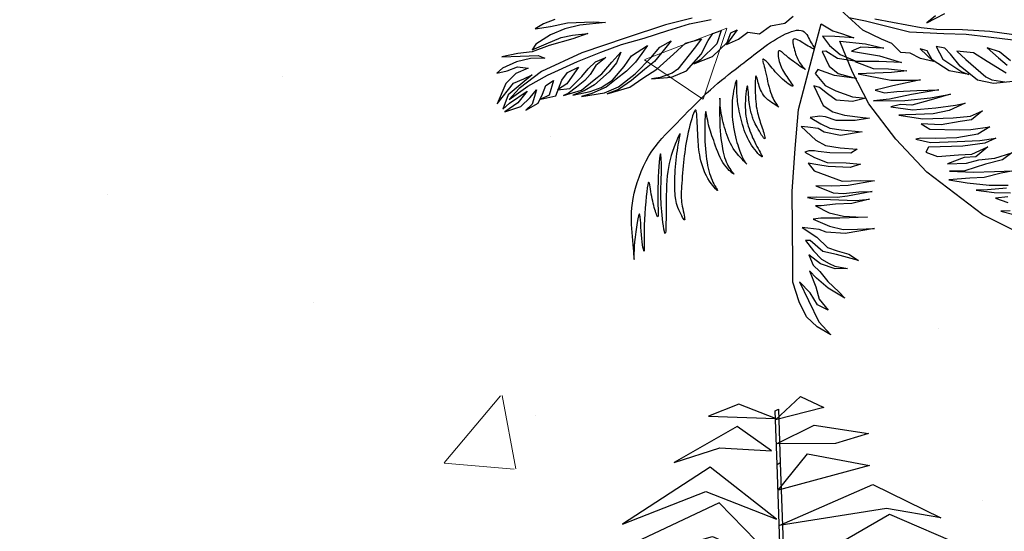
# Model space of a CAD drawing. Units: millimetres. Extents: x -480 to 1720, y 645 to 1435.
# Drawn here: x 268 to 269, y 735 to 736 of the extents above; entities that cross this region are included whole.
import ezdxf

# ---------------------------------------------------------------- set-up
doc = ezdxf.new("R2010")
doc.units = ezdxf.units.MM
doc.layers.add('cotation ext', color=7, linetype='Continuous', lineweight=20)
doc.layers.add('LSTREEDC', color=3, linetype='Continuous')
doc.layers.add('MICRO ACT', color=44, linetype='Continuous')
pattern_1 = [(50, (308.6314, -408.0938), (1.4574774, -0.1275127), [0.1524, -1.6764]), (355, (308.6314, -408.0938), (-0.2819474, 1.5284548), [0.12192, -1.3411247]), (100.45144, (308.7529, -408.1044), (1.17553, 1.400942), [0.12952, -1.424722]), (46.1842, (308.6314, -407.6874), (2.1686323, -0.3363386), [0.2286, -2.5146]), (96.63556, (308.8122, -407.7154), (1.899233, 1.979409), [0.19428, -2.137085]), (351.18415, (308.6314, -407.6874), (1.899233, 1.979409), [0.1828797, -2.011678]), (21, (308.8346, -407.789), (1.2129151, -0.8181216), [0.1524, -1.6764]), (326, (308.8346, -407.789), (0.4944162, 1.4735037), [0.12192, -1.34112]), (71.45144, (308.9357, -407.8571), (1.7073314, 0.6553822), [0.12952, -1.4247195]), (37.5, (308.63144, -408.09377), (0.02470883, 0.6764403), [0, -1.324864, 0, -1.36144, 0, -1.3462]), (7.5, (308.63144, -408.0938), (0.5345573, 0.8014446), [0, -0.776224, 0, -1.294384, 0, -0.51308]), (327.5, (308.1783, -408.09377), (1.08472476, -0.04582995), [0, -0.508, 0, -1.58496, 0, -2.10312]), (317.5, (307.9751, -408.0938), (1.18503345, 0.2034119), [0, -0.6604, 0, -1.052576, 0, -1.49352])]

# ---------------------------------------------------------------- blocks, each defined once
blk = doc.blocks.new('A3E24B')
at = {"color": 7, "linetype": 'Continuous'}
for points in [[(0.19527, 0.52044, 0.22529), (0.19527, 0.52044, 0.22529), (0.16387, 0.52318, 0.22856), (0.22064, 0.49205, 0.24915)], [(0.18422, 0.50178, 0.24631), (0.11417, 0.49817, 0.26344), (0.16003, 0.49103, 0.26184), (0.20318, 0.4661, 0.27878)], [(0.2237, 0.49874, 0.24217), (0.22717, 0.49874, 0.24217), (0.20557, 0.45193, 0.29372), (0.20211, 0.45193, 0.29372)], [(0.25169, 0.50039, 0.22355), (0.25169, 0.50039, 0.22355), (0.267, 0.48064, 0.22954), (0.22015, 0.49093, 0.25151)], [(0.1433, 0.47859, 0.28083), (0.04294, 0.46751, 0.2883), (0.129, 0.4595, 0.29074), (0.17769, 0.40489, 0.3174)], [(0.25095, 0.46968, 0.2487), (0.29405, 0.4387, 0.24579), (0.26136, 0.4446, 0.26214), (0.21048, 0.46996, 0.27459)], [(0.13559, 0.44402, 0.33275), (-0.04204, 0.44875, 0.29772), (0.11522, 0.41772, 0.32859), (0.16088, 0.36252, 0.33731)], [(0.20207, 0.45185, 0.29354), (0.20553, 0.45185, 0.29354), (0.16546, 0.36498, 0.33814), (0.16199, 0.36498, 0.33814)], [(0.23292, 0.44779, 0.28405), (0.23292, 0.44779, 0.28405), (0.28119, 0.41082, 0.27873), (0.19173, 0.42933, 0.30568)], [(0.27568, 0.39293, 0.2869), (0.31968, 0.33476, 0.29042), (0.27711, 0.36624, 0.29549), (0.17741, 0.39829, 0.32162)], [(0.27713, 0.36033, 0.32336), (0.32799, 0.29917, 0.30766), (0.26884, 0.3364, 0.32072), (0.15665, 0.35328, 0.33723)]]:
    blk.add_3dface(points, dxfattribs=at)
blk = doc.blocks.new('PALM')
at = {"color": 7}
for points in [[(-2.3875, -0.1447), (-2.4853, -0.1815), (-2.5581, -0.2256), (-2.4266, -0.2041), (-2.2789, -0.1737), (-2.0559, -0.1652), (-1.9482, -0.1694), (-2.1705, -0.1944), (-2.3017, -0.2242), (-2.4238, -0.2784), (-2.5531, -0.3578), (-2.5842, -0.4086), (-2.4622, -0.3543), (-2.332, -0.2998), (-2.2335, -0.2795), (-2.1017, -0.2662), (-2.2322, -0.3125), (-2.4368, -0.3699), (-2.5836, -0.4251), (-2.7072, -0.4381), (-2.8466, -0.4682), (-2.6897, -0.4622), (-2.5328, -0.4563), (-2.474, -0.4788), (-2.5979, -0.4835), (-2.7209, -0.513), (-2.8429, -0.5673), (-2.8908, -0.6105), (-2.8006, -0.5905), (-2.711, -0.554), (-2.6196, -0.5671), (-2.7254, -0.6124), (-2.8131, -0.6985), (-2.8891, -0.8751), (-2.747, -0.696), (-2.6574, -0.6595), (-2.5843, -0.6236), (-2.7928, -0.797), (-2.8376, -0.9227), (-2.7817, -0.871), (-2.6286, -0.7659), (-2.7074, -0.8682), (-2.8202, -0.9469), (-2.6813, -0.9003), (-2.6016, -0.8228), (-2.5463, -0.7545), (-2.5829, -0.88), (-2.6388, -0.9317), (-2.5336, -0.8698), (-2.4952, -0.7939), (-2.4649, -0.7183), (-2.4004, -0.6745), (-2.437, -0.8), (-2.5101, -0.8359), (-2.3789, -0.8061), (-2.3261, -0.6717), (-2.2791, -0.6038), (-2.1815, -0.5587), (-2.2365, -0.6352), (-2.2836, -0.7032), (-2.3643, -0.7559), (-2.2572, -0.7435), (-2.1536, -0.6404), (-2.0983, -0.5721), (-2.0344, -0.5118), (-1.9448, -0.4753), (-2.0332, -0.5448), (-2.0799, -0.621), (-2.1276, -0.6725), (-2.1997, -0.7331), (-2.2722, -0.7855), (-2.3128, -0.8036), (-2.1575, -0.7563), (-2.045, -0.6693), (-1.9808, -0.6173), (-1.8937, -0.5147), (-1.8143, -0.429), (-1.8521, -0.5214), (-1.9154, -0.5982), (-2.0434, -0.7106), (-2.1324, -0.7636), (-2.2302, -0.8004), (-2.0825, -0.77), (-1.9847, -0.7332), (-1.8878, -0.6716), (-1.7848, -0.5519), (-1.7222, -0.4586), (-1.5849, -0.3706), (-1.6319, -0.4386), (-1.6869, -0.5151), (-1.7667, -0.5926), (-1.855, -0.6621), (-1.9434, -0.7316), (-2.0654, -0.7859), (-2.1553, -0.8141), (-1.958, -0.7818), (-1.836, -0.7275), (-1.6914, -0.6145), (-1.556, -0.4771), (-1.4769, -0.3831), (-1.3797, -0.3298), (-1.4585, -0.432), (-1.5218, -0.5088), (-1.6101, -0.5784), (-1.7223, -0.6736), (-1.8351, -0.7523), (-1.9329, -0.7891), (-1.7366, -0.732), (-1.6238, -0.6533), (-1.5027, -0.5743), (-1.3588, -0.4448), (-1.2549, -0.3498), (-1.1157, -0.3115), (-1.1786, -0.3966), (-1.3207, -0.5756), (-1.369, -0.6106), (-1.4751, -0.6477), (-1.5491, -0.6588), (-1.376, -0.6439), (-1.2458, -0.5893), (-1.119, -0.4439), (-1.0573, -0.3258), (-1.0182, -0.2664), (-0.9448, -0.2388), (-0.9817, -0.356), (-1.1253, -0.4938), (-1.1819, -0.529), (-1.0189, -0.4649), (-0.8912, -0.3443), (-0.8613, -0.2605), (-0.8044, -0.2335), (-0.8988, -0.3611), (-0.793, -0.3158), (-0.7126, -0.2548), (-0.6129, -0.2676), (-0.5163, -0.1977), (-0.393, -0.1765), (-0.3209, -0.1159)], [(1.564, -0.5039), (1.4692, -0.4257), (1.364, -0.3908), (1.4599, -0.4771), (1.536, -0.5413)], [(1.5291, -0.6091), (1.3641, -0.5076), (1.2448, -0.433), (1.101, -0.4203), (1.1783, -0.4927), (1.3503, -0.6432), (1.4041, -0.6689), (1.5151, -0.6863)], [(1.5899, -0.6838), (1.417, -0.7004), (1.279, -0.6702), (1.1281, -0.55), (1.0461, -0.4449), (0.997, -0.3936), (0.9198, -0.3796), (0.9772, -0.4883), (1.1433, -0.5979), (1.2053, -0.6224), (1.0334, -0.5887), (0.8861, -0.4931), (0.8415, -0.416), (0.7807, -0.3997), (0.8966, -0.5082), (0.7844, -0.4827), (0.6943, -0.4372), (0.6142, -0.432), (0.5358, -0.3515), (0.4469, -0.3142), (0.2855, -0.2373), (0.0936, -0.0645)], [(0.9148, -0.1131), (0.8401, -0.174), (0.9954, -0.0932)], [(-1.1969, -0.1326), (-1.4263, -0.1909), (-1.7694, -0.3032), (-2.1532, -0.4336), (-2.5027, -0.5957), (-2.6956, -0.7436), (-2.783, -0.8379), (-2.6219, -0.7243), (-2.4519, -0.6269), (-2.1917, -0.5095), (-1.988, -0.4273), (-1.8085, -0.3626), (-1.6122, -0.3055), (-1.4079, -0.2399), (-1.2198, -0.1831), (-1.0311, -0.1428)], [(1.5883, -0.325), (1.3755, -0.2972), (1.1803, -0.2753), (0.9875, -0.2697), (0.6888, -0.2543), (0.4807, -0.2008), (0.3076, -0.1589), (0.1615, -0.1299)], [(0.3883, -0.1389), (0.5426, -0.1668), (0.7916, -0.2144), (0.9231, -0.2288), (1.1487, -0.2297), (1.3848, -0.2458), (1.7426, -0.2944)], [(1.5306, -1.6087), (1.3657, -1.6233), (1.2666, -1.627), (1.4245, -1.6459), (1.5652, -1.6488)], [(1.5417, -1.6828), (1.4346, -1.6951), (1.5436, -1.7323)], [(1.5629, -1.806), (1.4803, -1.8092), (1.7058, -1.8668)], [(1.6784, -2.0167), (1.3243, -1.8399), (0.8388, -1.4696), (0.5715, -1.182), (0.3366, -0.8766), (0.1938, -0.6008), (0.0843, -0.3321), (0.0843, -0.3321), (0.3086, -0.3566), (0.4671, -0.392), (0.2682, -0.383), (0.1869, -0.4192), (0.4283, -0.4596), (0.6208, -0.5185), (0.4219, -0.5095), (0.2151, -0.5091), (0.3746, -0.5692), (0.507, -0.5724), (0.6649, -0.5912), (0.533, -0.6045), (0.244, -0.6155), (0.5273, -0.6709), (0.7341, -0.6713), (0.7836, -0.6694), (0.5457, -0.7198), (0.4637, -0.7395), (0.39, -0.7588), (0.4736, -0.7805), (0.5806, -0.7681), (0.754, -0.7615), (0.944, -0.7543), (0.7057, -0.7964), (0.517, -0.8367), (0.377, -0.8503), (0.6498, -0.8482), (0.8722, -0.8232), (1.0447, -0.7918), (0.8566, -0.8486), (0.7092, -0.8873), (0.6098, -0.8828), (0.5278, -0.9025), (0.719, -0.9283), (0.9169, -0.9125), (1.0897, -0.8894), (1.1717, -0.8697), (1.0335, -0.9329), (0.894, -0.963), (0.7454, -0.9686), (0.6545, -0.9721), (0.5967, -0.9743), (0.8047, -1.0077), (1.069, -0.9977), (1.2174, -0.9838), (1.3232, -0.9384), (1.2269, -1.0165), (1.1281, -1.0285), (0.9639, -1.0596), (0.7898, -1.0496), (0.866, -1.0964), (1.1227, -1.1032), (1.2218, -1.0994), (1.3863, -1.0766), (1.2811, -1.1385), (1.1004, -1.1702), (0.9187, -1.1771), (0.7862, -1.1738), (0.7453, -1.1837), (0.8704, -1.212), (1.1016, -1.2032), (1.2999, -1.1957), (1.4396, -1.1738), (1.3421, -1.2189), (1.1528, -1.2426), (0.9546, -1.2502), (0.8554, -1.2539), (0.8322, -1.2962), (0.9329, -1.3337), (1.1143, -1.3185), (1.2299, -1.3141), (1.3681, -1.251), (1.2639, -1.3377), (1.1648, -1.3414), (1.018, -1.3966), (1.1832, -1.3904), (1.2896, -1.3615), (1.4297, -1.3479), (1.5768, -1.301), (1.4964, -1.3619), (1.349, -1.4006), (1.1692, -1.4571), (1.037, -1.4621), (1.2441, -1.4707), (1.4258, -1.4638), (1.591, -1.4576), (1.4843, -1.4782), (1.3369, -1.5169), (1.213, -1.5216), (1.0316, -1.5367), (1.1898, -1.5638), (1.3807, -1.5814), (1.5462, -1.5833)]]:
    blk.add_lwpolyline(points, dxfattribs=at)
for points in [[(-0.4588, -0.8875), (-0.4534, -0.8941), (-0.4491, -0.8992), (-0.446, -0.9027), (-0.4444, -0.9047), (-0.4446, -0.9051), (-0.4468, -0.9039), (-0.4514, -0.9011), (-0.4585, -0.8967), (-0.4683, -0.8907), (-0.4803, -0.8833), (-0.4939, -0.8744), (-0.5086, -0.8644), (-0.5238, -0.8532), (-0.5389, -0.8411), (-0.5533, -0.8281), (-0.5664, -0.8144), (-0.5777, -0.8001), (-0.5874, -0.7854), (-0.5956, -0.7703), (-0.6026, -0.7549), (-0.6086, -0.7394), (-0.6137, -0.724), (-0.6183, -0.7086), (-0.6224, -0.6934), (-0.6263, -0.6787), (-0.63, -0.665), (-0.6335, -0.6531), (-0.6367, -0.6436), (-0.6396, -0.6374), (-0.6422, -0.635), (-0.6445, -0.6372), (-0.6463, -0.6447), (-0.6478, -0.6579), (-0.6489, -0.6762), (-0.6495, -0.6983), (-0.6498, -0.7234), (-0.6496, -0.7504), (-0.649, -0.7782), (-0.648, -0.8058), (-0.6466, -0.8322), (-0.6447, -0.8565), (-0.6424, -0.8789), (-0.6397, -0.8996), (-0.6366, -0.9189), (-0.6331, -0.937), (-0.6293, -0.9543), (-0.625, -0.971), (-0.6204, -0.9874), (-0.6155, -1.0038), (-0.6104, -1.0201), (-0.605, -1.0363), (-0.5996, -1.0523), (-0.5942, -1.0682), (-0.5889, -1.0839), (-0.5837, -1.0993), (-0.5789, -1.1145), (-0.5744, -1.1292), (-0.5704, -1.1431), (-0.5673, -1.1556), (-0.5652, -1.1661), (-0.5643, -1.1742), (-0.5648, -1.1793), (-0.5669, -1.181), (-0.5709, -1.1785), (-0.5769, -1.1717), (-0.5845, -1.1612), (-0.5933, -1.1476), (-0.603, -1.1319), (-0.6131, -1.1149), (-0.6231, -1.0973), (-0.6327, -1.0799), (-0.6414, -1.0636), (-0.649, -1.0489), (-0.6555, -1.0357), (-0.661, -1.0237), (-0.6657, -1.0126), (-0.6698, -1.0019), (-0.6734, -0.9914), (-0.6767, -0.9807), (-0.6799, -0.9695), (-0.6831, -0.9574), (-0.6863, -0.9444), (-0.6895, -0.9304), (-0.6926, -0.9153), (-0.6955, -0.8989), (-0.6983, -0.8812), (-0.7008, -0.8622), (-0.7032, -0.8417), (-0.7052, -0.8198), (-0.7071, -0.7976), (-0.7088, -0.7761), (-0.7105, -0.7567), (-0.7123, -0.7405), (-0.7142, -0.7286), (-0.7163, -0.7223), (-0.7187, -0.7228), (-0.7215, -0.7308), (-0.7244, -0.7455), (-0.7274, -0.7657), (-0.7302, -0.7901), (-0.7326, -0.8175), (-0.7344, -0.8467), (-0.7355, -0.8764), (-0.7357, -0.9054), (-0.7347, -0.9327), (-0.7327, -0.9583), (-0.7298, -0.9825), (-0.7259, -1.0054), (-0.7212, -1.0274), (-0.7158, -1.0486), (-0.7096, -1.0693), (-0.7029, -1.0898), (-0.6957, -1.1102), (-0.688, -1.1305), (-0.6799, -1.1507), (-0.6714, -1.1706), (-0.6625, -1.1903), (-0.6534, -1.2096), (-0.644, -1.2286), (-0.6345, -1.2471), (-0.6248, -1.265), (-0.6155, -1.2819), (-0.6068, -1.2974), (-0.5994, -1.311), (-0.5936, -1.3223), (-0.5899, -1.3307), (-0.5888, -1.3359), (-0.5906, -1.3373), (-0.5957, -1.3348), (-0.6037, -1.3284), (-0.614, -1.3188), (-0.626, -1.3063), (-0.6393, -1.2913), (-0.6532, -1.2743), (-0.6673, -1.2557), (-0.6808, -1.236), (-0.6935, -1.2155), (-0.7053, -1.1943), (-0.7161, -1.1725), (-0.7261, -1.1502), (-0.7354, -1.1274), (-0.744, -1.1042), (-0.7519, -1.0808), (-0.7593, -1.057), (-0.7662, -1.0331), (-0.7725, -1.0092), (-0.7783, -0.9854), (-0.7836, -0.9619), (-0.7884, -0.9389), (-0.7926, -0.9166), (-0.7962, -0.8952), (-0.7993, -0.8747), (-0.8019, -0.8554), (-0.8039, -0.8371), (-0.8055, -0.8198), (-0.8066, -0.8031), (-0.8074, -0.787), (-0.8079, -0.7714), (-0.8081, -0.7561), (-0.8081, -0.7409), (-0.8079, -0.7258), (-0.8077, -0.7114), (-0.8076, -0.6984), (-0.8078, -0.6874), (-0.8084, -0.679), (-0.8096, -0.674), (-0.8115, -0.6731), (-0.8142, -0.6768), (-0.8179, -0.6857), (-0.8222, -0.6995), (-0.8271, -0.7175), (-0.832, -0.7393), (-0.8369, -0.7642), (-0.8414, -0.7918), (-0.8451, -0.8215), (-0.848, -0.8527), (-0.8496, -0.8849), (-0.85, -0.9178), (-0.8494, -0.951), (-0.8478, -0.9841), (-0.8452, -1.0169), (-0.8418, -1.0489), (-0.8376, -1.0799), (-0.8327, -1.1094), (-0.8272, -1.1373), (-0.8212, -1.1635), (-0.8148, -1.188), (-0.8082, -1.211), (-0.8014, -1.2323), (-0.7947, -1.2522), (-0.7881, -1.2706), (-0.7818, -1.2876), (-0.7759, -1.3032), (-0.7702, -1.3176), (-0.7649, -1.3307), (-0.7597, -1.3426), (-0.7547, -1.3534), (-0.7497, -1.3632), (-0.7448, -1.3719), (-0.7397, -1.3797), (-0.7346, -1.3867), (-0.7298, -1.3925), (-0.7257, -1.3969), (-0.7226, -1.3998), (-0.7212, -1.4008), (-0.7216, -1.3997), (-0.7245, -1.3964), (-0.7301, -1.3904), (-0.7388, -1.3817), (-0.7501, -1.3705), (-0.7634, -1.357), (-0.7782, -1.3415), (-0.7938, -1.3241), (-0.8096, -1.3053), (-0.8251, -1.2852), (-0.8397, -1.2641), (-0.8529, -1.2422), (-0.8647, -1.2197), (-0.8752, -1.1968), (-0.8847, -1.1737), (-0.8932, -1.1504), (-0.901, -1.1271), (-0.9081, -1.104), (-0.9146, -1.0813), (-0.9208, -1.059), (-0.9266, -1.0372), (-0.9319, -1.0158), (-0.9367, -0.9948), (-0.9411, -0.9741), (-0.9448, -0.9537), (-0.9479, -0.9335), (-0.9504, -0.9136), (-0.9522, -0.8939), (-0.9534, -0.8752), (-0.9542, -0.8583), (-0.9546, -0.8441), (-0.9549, -0.8334), (-0.955, -0.8271), (-0.9551, -0.8261), (-0.9554, -0.831), (-0.9559, -0.8426), (-0.9565, -0.8602), (-0.9571, -0.883), (-0.9577, -0.9099), (-0.958, -0.9402), (-0.958, -0.973), (-0.9575, -1.0074), (-0.9565, -1.0424), (-0.9549, -1.0774), (-0.9525, -1.1119), (-0.9496, -1.1457), (-0.9461, -1.1785), (-0.942, -1.2101), (-0.9374, -1.2402), (-0.9323, -1.2686), (-0.9267, -1.295), (-0.9207, -1.3191), (-0.9143, -1.3412), (-0.9076, -1.3613), (-0.9005, -1.3797), (-0.8932, -1.3963), (-0.8856, -1.4115), (-0.8778, -1.4253), (-0.8698, -1.438), (-0.8618, -1.4495), (-0.854, -1.4598), (-0.847, -1.4687), (-0.8411, -1.476), (-0.8367, -1.4814), (-0.8342, -1.4847), (-0.8341, -1.4858), (-0.8368, -1.4845), (-0.8426, -1.4806), (-0.851, -1.4742), (-0.8616, -1.4653), (-0.8738, -1.454), (-0.8872, -1.4404), (-0.9011, -1.4247), (-0.9152, -1.4068), (-0.9288, -1.3869), (-0.9415, -1.3652), (-0.9533, -1.3419), (-0.9643, -1.3176), (-0.9746, -1.2926), (-0.9842, -1.2675), (-0.9932, -1.2426), (-1.0016, -1.2183), (-1.0096, -1.1952), (-1.0171, -1.1734), (-1.0242, -1.153), (-1.0309, -1.1335), (-1.0372, -1.1147), (-1.043, -1.0963), (-1.0484, -1.078), (-1.0533, -1.0596), (-1.0577, -1.0408), (-1.0616, -1.0214), (-1.0651, -1.0023), (-1.0682, -0.9844), (-1.071, -0.9687), (-1.0735, -0.956), (-1.0757, -0.9474), (-1.0778, -0.9437), (-1.0797, -0.946), (-1.0815, -0.9549), (-1.0831, -0.9698), (-1.0846, -0.9899), (-1.0858, -1.0143), (-1.0867, -1.0421), (-1.0873, -1.0725), (-1.0874, -1.1045), (-1.0871, -1.1375), (-1.0863, -1.1705), (-1.0849, -1.2033), (-1.0831, -1.2357), (-1.0808, -1.2675), (-1.078, -1.2985), (-1.0747, -1.3285), (-1.0709, -1.3573), (-1.0667, -1.3848), (-1.062, -1.4108), (-1.0568, -1.4352), (-1.0512, -1.4583), (-1.0451, -1.48), (-1.0386, -1.5006), (-1.0316, -1.5199), (-1.0241, -1.5383), (-1.0161, -1.5557), (-1.0077, -1.5721), (-0.9993, -1.5872), (-0.9915, -1.6006), (-0.9848, -1.6119), (-0.9796, -1.6207), (-0.9764, -1.6265), (-0.9759, -1.629), (-0.9784, -1.6277), (-0.9844, -1.6224), (-0.9933, -1.6133), (-1.0045, -1.6009), (-1.0175, -1.5853), (-1.0315, -1.5672), (-1.0459, -1.5468), (-1.06, -1.5246), (-1.0733, -1.5009), (-1.0852, -1.476), (-1.0957, -1.4504), (-1.1049, -1.4242), (-1.1128, -1.3978), (-1.1197, -1.3715), (-1.1255, -1.3454), (-1.1303, -1.32), (-1.1344, -1.2955), (-1.1377, -1.2721), (-1.1404, -1.2497), (-1.1425, -1.2281), (-1.1442, -1.2072), (-1.1455, -1.1868), (-1.1465, -1.1667), (-1.1474, -1.1468), (-1.1482, -1.1269), (-1.1489, -1.1069), (-1.1497, -1.0869), (-1.1505, -1.0671), (-1.1514, -1.0478), (-1.1523, -1.029), (-1.1533, -1.0111), (-1.1544, -0.9941), (-1.1556, -0.9783), (-1.157, -0.964), (-1.1585, -0.9516), (-1.1605, -0.9415), (-1.1628, -0.9345), (-1.1657, -0.9309), (-1.1693, -0.9313), (-1.1737, -0.9362), (-1.1789, -0.9461), (-1.1851, -0.9614), (-1.192, -0.9814), (-1.1995, -1.0053), (-1.2073, -1.0322), (-1.2152, -1.0614), (-1.223, -1.092), (-1.2304, -1.1232), (-1.2372, -1.1542), (-1.2432, -1.1843), (-1.2485, -1.2135), (-1.2532, -1.2422), (-1.2573, -1.2705), (-1.2611, -1.2987), (-1.2645, -1.3271), (-1.2676, -1.3558), (-1.2707, -1.3852), (-1.2737, -1.4153), (-1.2766, -1.4459), (-1.2793, -1.4765), (-1.2819, -1.5067), (-1.2843, -1.5362), (-1.2864, -1.5644), (-1.2881, -1.591), (-1.2895, -1.6157), (-1.2905, -1.638), (-1.2909, -1.6584), (-1.2909, -1.6773), (-1.2904, -1.6952), (-1.2892, -1.7125), (-1.2875, -1.7298), (-1.2851, -1.7475), (-1.2819, -1.7661), (-1.2782, -1.7858), (-1.274, -1.8059), (-1.2699, -1.8256), (-1.2661, -1.8438), (-1.2632, -1.8598), (-1.2614, -1.8726), (-1.2611, -1.8812), (-1.2627, -1.8848), (-1.2665, -1.8828), (-1.2722, -1.8757), (-1.2792, -1.8645), (-1.2873, -1.8499), (-1.2958, -1.833), (-1.3044, -1.8146), (-1.3127, -1.7955), (-1.3201, -1.7767), (-1.3264, -1.7589), (-1.3316, -1.7418), (-1.3358, -1.7252), (-1.339, -1.7085), (-1.3416, -1.6915), (-1.3434, -1.6737), (-1.3448, -1.6548), (-1.3458, -1.6343), (-1.3464, -1.6121), (-1.3468, -1.5882), (-1.3468, -1.5628), (-1.3465, -1.5363), (-1.3458, -1.5088), (-1.3446, -1.4805), (-1.343, -1.4518), (-1.3409, -1.4228), (-1.3383, -1.3938), (-1.3353, -1.365), (-1.3319, -1.3367), (-1.3282, -1.3091), (-1.3244, -1.2824), (-1.3204, -1.2569), (-1.3163, -1.2328), (-1.3122, -1.2103), (-1.3083, -1.1899), (-1.3048, -1.1718), (-1.3019, -1.1567), (-1.3, -1.1451), (-1.2993, -1.1375), (-1.3001, -1.1344), (-1.3027, -1.1364), (-1.3074, -1.144), (-1.3143, -1.1575), (-1.3231, -1.1763), (-1.3332, -1.1997), (-1.3442, -1.2269), (-1.3557, -1.2572), (-1.367, -1.2897), (-1.3778, -1.3237), (-1.3875, -1.3584), (-1.3958, -1.3932), (-1.4026, -1.4285), (-1.4082, -1.4645), (-1.4126, -1.5018), (-1.416, -1.5408), (-1.4185, -1.5819), (-1.4203, -1.6255), (-1.4215, -1.6721), (-1.4222, -1.7218), (-1.4226, -1.7729), (-1.4229, -1.8234), (-1.4231, -1.8714), (-1.4236, -1.9148), (-1.4243, -1.9516), (-1.4256, -1.9799), (-1.4275, -1.9977), (-1.4302, -2.0035), (-1.4336, -1.9986), (-1.4374, -1.9847), (-1.4415, -1.9635), (-1.4457, -1.937), (-1.4499, -1.9068), (-1.4538, -1.8747), (-1.4573, -1.8426), (-1.4603, -1.8118), (-1.4627, -1.7825), (-1.4646, -1.7543), (-1.4661, -1.7271), (-1.467, -1.7006), (-1.4676, -1.6745), (-1.4677, -1.6485), (-1.4675, -1.6224), (-1.467, -1.5961), (-1.4662, -1.5694), (-1.4653, -1.5427), (-1.4644, -1.5159), (-1.4636, -1.4893), (-1.463, -1.4628), (-1.4626, -1.4366), (-1.4627, -1.4109), (-1.4632, -1.3859), (-1.4642, -1.3626), (-1.4655, -1.3423), (-1.4673, -1.3263), (-1.4693, -1.3157), (-1.4716, -1.3117), (-1.4741, -1.3157), (-1.4768, -1.3287), (-1.4796, -1.3516), (-1.4825, -1.383), (-1.4852, -1.4212), (-1.4878, -1.4642), (-1.49, -1.5103), (-1.4919, -1.5578), (-1.4933, -1.6046), (-1.4941, -1.6492), (-1.4942, -1.6898), (-1.4938, -1.7262), (-1.4931, -1.7583), (-1.4923, -1.786), (-1.4916, -1.8092), (-1.4912, -1.8279), (-1.4912, -1.8419), (-1.4919, -1.8513), (-1.4934, -1.8559), (-1.4957, -1.8562), (-1.4987, -1.8526), (-1.5022, -1.8457), (-1.5062, -1.8358), (-1.5105, -1.8235), (-1.5151, -1.8093), (-1.5198, -1.7935), (-1.5246, -1.7766), (-1.5294, -1.7589), (-1.5341, -1.7403), (-1.5387, -1.7209), (-1.5431, -1.701), (-1.5474, -1.6806), (-1.5514, -1.6597), (-1.5551, -1.6386), (-1.5585, -1.6175), (-1.5617, -1.5976), (-1.5647, -1.5802), (-1.5677, -1.5667), (-1.5708, -1.5585), (-1.574, -1.5569), (-1.5775, -1.5633), (-1.5813, -1.579), (-1.5855, -1.6048), (-1.59, -1.6396), (-1.5946, -1.6813), (-1.599, -1.7283), (-1.6032, -1.7786), (-1.6069, -1.8304), (-1.6099, -1.8819), (-1.612, -1.9312), (-1.6132, -1.9767), (-1.6135, -2.0179), (-1.6133, -2.0544), (-1.6128, -2.0858), (-1.6123, -2.1118), (-1.6119, -2.132), (-1.612, -2.146), (-1.6128, -2.1536), (-1.6144, -2.1544), (-1.6168, -2.149), (-1.6198, -2.1378), (-1.6232, -2.1214), (-1.6267, -2.1003), (-1.6302, -2.0752), (-1.6335, -2.0465), (-1.6364, -2.0148), (-1.6388, -1.9809), (-1.6408, -1.9465), (-1.6426, -1.9135), (-1.6444, -1.8837), (-1.6464, -1.8591), (-1.6489, -1.8416), (-1.6521, -1.8331), (-1.6561, -1.8354), (-1.6611, -1.8499), (-1.6668, -1.8748), (-1.673, -1.9079), (-1.6792, -1.9468), (-1.6852, -1.9893), (-1.6907, -2.0329), (-1.6954, -2.0755), (-1.6988, -2.1146), (-1.7008, -2.1483), (-1.7017, -2.1763), (-1.7016, -2.1983), (-1.701, -2.2144), (-1.7, -2.2244), (-1.6991, -2.2283), (-1.6985, -2.2261), (-1.6986, -2.2175), (-1.6994, -2.2028), (-1.7011, -2.1826), (-1.7034, -2.1577), (-1.7061, -2.1291), (-1.709, -2.0976), (-1.7121, -2.064), (-1.7152, -2.0292), (-1.7181, -1.994), (-1.7206, -1.9592), (-1.7224, -1.9244), (-1.7235, -1.8895), (-1.7234, -1.8538), (-1.722, -1.8172), (-1.719, -1.7793), (-1.7142, -1.7395), (-1.7073, -1.6977), (-1.6981, -1.6535), (-1.6867, -1.6075), (-1.673, -1.5602), (-1.6571, -1.5125), (-1.6391, -1.4648), (-1.6189, -1.4178), (-1.5967, -1.3722), (-1.5724, -1.3287), (-1.5462, -1.2876), (-1.5182, -1.2489), (-1.4888, -1.2121), (-1.4583, -1.1768), (-1.4268, -1.1427), (-1.3946, -1.1095), (-1.3622, -1.0766), (-1.3296, -1.0437), (-1.2972, -1.0107), (-1.2649, -0.9774), (-1.2326, -0.9442), (-1.2005, -0.9111), (-1.1683, -0.8784), (-1.136, -0.8462), (-1.1036, -0.8146), (-1.0711, -0.784), (-1.0384, -0.7543), (-1.0058, -0.7257), (-0.9733, -0.6982), (-0.9414, -0.6718), (-0.9103, -0.6465), (-0.88, -0.6224), (-0.851, -0.5995), (-0.8235, -0.5779), (-0.7975, -0.5575), (-0.7729, -0.5382), (-0.7494, -0.5197), (-0.7266, -0.5019), (-0.7044, -0.4845), (-0.6824, -0.4674), (-0.6603, -0.4503), (-0.6378, -0.433), (-0.6147, -0.4154), (-0.591, -0.3977), (-0.5667, -0.3799), (-0.5419, -0.3623), (-0.5167, -0.345), (-0.4911, -0.3282), (-0.4652, -0.3121), (-0.439, -0.2968), (-0.4126, -0.2826), (-0.3864, -0.2697), (-0.3607, -0.2585), (-0.3358, -0.2492), (-0.3121, -0.2423), (-0.29, -0.2379), (-0.2698, -0.2364), (-0.2519, -0.2382), (-0.2365, -0.2434), (-0.2233, -0.2516), (-0.212, -0.2622), (-0.2023, -0.2747), (-0.1937, -0.2886), (-0.1858, -0.3032), (-0.1785, -0.318), (-0.1711, -0.3326), (-0.1636, -0.3463), (-0.1562, -0.3589), (-0.1494, -0.3702), (-0.1436, -0.38), (-0.1392, -0.388), (-0.1367, -0.3941), (-0.1366, -0.3979), (-0.1392, -0.3994), (-0.1448, -0.3983), (-0.1532, -0.3949), (-0.1639, -0.3896), (-0.1763, -0.3829), (-0.1901, -0.3749), (-0.2048, -0.3662), (-0.2199, -0.357), (-0.2349, -0.3479), (-0.2494, -0.339), (-0.2632, -0.3308), (-0.276, -0.3238), (-0.2877, -0.3182), (-0.298, -0.3144), (-0.3068, -0.3129), (-0.3137, -0.3139), (-0.3187, -0.318), (-0.3216, -0.3252), (-0.3225, -0.3353), (-0.3218, -0.3477), (-0.3198, -0.3619), (-0.3167, -0.3773), (-0.3127, -0.3935), (-0.3083, -0.4098), (-0.3036, -0.4258), (-0.2989, -0.4411), (-0.294, -0.4555), (-0.289, -0.4692), (-0.2837, -0.4823), (-0.278, -0.4947), (-0.2718, -0.5066), (-0.265, -0.5179), (-0.2574, -0.5288), (-0.2491, -0.5393), (-0.2405, -0.5491), (-0.2323, -0.558), (-0.225, -0.5655), (-0.2192, -0.5715), (-0.2156, -0.5756), (-0.2146, -0.5775), (-0.217, -0.5769), (-0.223, -0.5737), (-0.2323, -0.5681), (-0.2443, -0.5605), (-0.2581, -0.5514), (-0.2734, -0.5411), (-0.2893, -0.5301), (-0.3053, -0.5187), (-0.3207, -0.5073), (-0.335, -0.4964), (-0.3482, -0.486), (-0.3603, -0.4761), (-0.3714, -0.4668), (-0.3817, -0.458), (-0.3911, -0.4498), (-0.3999, -0.4422), (-0.408, -0.4353), (-0.4155, -0.4291), (-0.4225, -0.4238), (-0.4288, -0.4196), (-0.4344, -0.4168), (-0.4393, -0.4156), (-0.4433, -0.4162), (-0.4466, -0.419), (-0.4489, -0.424), (-0.4502, -0.4315), (-0.4506, -0.4411), (-0.4502, -0.4526), (-0.4489, -0.4656), (-0.4468, -0.4796), (-0.4439, -0.4944), (-0.4402, -0.5095), (-0.4358, -0.5246), (-0.4308, -0.5394), (-0.4251, -0.5539), (-0.4187, -0.5683), (-0.4116, -0.5825), (-0.4038, -0.5967), (-0.3953, -0.6109), (-0.3862, -0.6253), (-0.3763, -0.64), (-0.3659, -0.6548), (-0.3553, -0.6695), (-0.3452, -0.6834), (-0.3363, -0.6961), (-0.329, -0.7071), (-0.3241, -0.7158), (-0.322, -0.7217), (-0.3235, -0.7243), (-0.3289, -0.7233), (-0.3377, -0.7189), (-0.3494, -0.7116), (-0.3634, -0.7017), (-0.379, -0.6898), (-0.3956, -0.6762), (-0.4126, -0.6613), (-0.4294, -0.6456), (-0.4454, -0.6296), (-0.4606, -0.6134), (-0.475, -0.5973), (-0.4886, -0.5815), (-0.5014, -0.5663), (-0.5133, -0.5519), (-0.5246, -0.5386), (-0.535, -0.5265), (-0.5447, -0.516), (-0.5536, -0.507), (-0.5615, -0.4997), (-0.5684, -0.4942), (-0.5742, -0.4906), (-0.5788, -0.4889), (-0.5822, -0.4892), (-0.5841, -0.4916), (-0.5847, -0.4962), (-0.5839, -0.503), (-0.5821, -0.5119), (-0.5793, -0.5229), (-0.5757, -0.5361), (-0.5715, -0.5514), (-0.5669, -0.5687), (-0.5621, -0.5882), (-0.5571, -0.6096), (-0.552, -0.6326), (-0.5468, -0.6567), (-0.5413, -0.6814), (-0.5356, -0.7061), (-0.5295, -0.7304), (-0.5232, -0.7538), (-0.5164, -0.7758), (-0.5092, -0.7959), (-0.5017, -0.8142), (-0.494, -0.8307), (-0.4864, -0.8454), (-0.4789, -0.8584), (-0.4717, -0.8697), (-0.465, -0.8794)], [(0.1173, -1.8526), (0.2249, -1.8568), (0.3244, -1.8613), (0.0849, -1.8704), (-0.0806, -1.8684), (-0.1464, -1.8792), (-0.0035, -1.9399), (0.1134, -1.9686), (0.2373, -1.9639), (0.3859, -1.9582), (0.1312, -2.001), (-0.0346, -1.9907), (-0.0934, -1.9682), (-0.243, -1.949), (-0.1157, -2.0352), (-0.0214, -2.1226), (0.0625, -2.1525), (0.1629, -2.1817), (0.2476, -2.2364), (0.0555, -2.1858), (-0.0614, -2.1572), (-0.1725, -2.0621), (-0.2138, -2.0637), (-0.1443, -2.1521), (-0.0754, -2.2239), (-0.0078, -2.2627), (0.0427, -2.2856), (0.151, -2.3063), (0.0437, -2.3103), (-0.0821, -2.2655), (-0.1843, -2.1867), (-0.1479, -2.2763), (-0.0878, -2.3319), (-0.0183, -2.4202), (0.076, -2.5076), (0.1277, -2.5635), (-0.0161, -2.478), (-0.1187, -2.3909), (-0.179, -2.3271), (-0.1241, -2.4656), (-0.0953, -2.572), (-0.0172, -2.6683), (-0.1099, -2.6222), (-0.1718, -2.517), (-0.2664, -2.4214), (-0.1858, -2.5837), (-0.096, -2.7705), (0.0075, -2.8824), (-0.1109, -2.8125), (-0.2052, -2.7251), (-0.2681, -2.5951), (-0.3242, -2.4236), (-0.3219, -2.2663), (-0.3292, -1.638), (-0.3021, -1.2648), (-0.2736, -0.9246), (-0.1435, -0.4317), (-0.0785, -0.1811), (0.0231, -0.2434), (0.0983, -0.2654), (0.2073, -0.3026), (0.0415, -0.2923), (-0.0662, -0.2882), (-0.0053, -0.3686), (0.0887, -0.4477), (0.2316, -0.5084), (0.0652, -0.4817), (-0.0364, -0.4194), (-0.0694, -0.4206), (-0.0066, -0.5506), (0.0702, -0.6138), (0.229, -0.6574), (0.0378, -0.6316), (-0.1048, -0.5791), (-0.1283, -0.6131), (-0.0416, -0.7173), (0.0511, -0.7634), (0.1937, -0.8159), (0.3099, -0.828), (0.1953, -0.8572), (0.0542, -0.846), (-0.0223, -0.791), (-0.0906, -0.7357), (-0.1407, -0.7211), (-0.0598, -0.8917), (0.025, -0.9464), (0.1253, -0.9756), (0.2832, -0.9944), (0.3413, -1.0005), (0.2181, -1.0217), (0.0526, -1.0197), (-0.0395, -0.9902), (-0.0894, -0.9838), (-0.1717, -0.9952), (-0.0786, -1.0495), (-0.0027, -1.088), (0.097, -1.1008), (0.2796, -1.1186), (0.0906, -1.1506), (-0.051, -1.1229), (-0.1018, -1.0918), (-0.1933, -1.0787), (-0.2515, -1.0726), (-0.1229, -1.1918), (-0.0384, -1.2382), (0.0864, -1.2583), (0.2357, -1.2692), (0.1792, -1.3044), (-0.0028, -1.3031), (-0.1026, -1.2903), (-0.1359, -1.2833), (-0.1855, -1.2852), (-0.2182, -1.2947), (-0.1337, -1.3411), (-0.0245, -1.3866), (0.141, -1.3886), (0.2655, -1.4004), (0.1756, -1.4286), (-0.015, -1.4193), (-0.1065, -1.4062), (-0.1897, -1.3929), (-0.1376, -1.4571), (0.1057, -1.5471), (0.2626, -1.5411), (0.3868, -1.5447), (0.1568, -1.5865), (0.0164, -1.5918), (-0.1243, -1.5889), (0.0268, -1.6493), (0.118, -1.6541), (0.2498, -1.6408), (0.3655, -1.6364), (0.152, -1.6776), (0.0614, -1.6893), (-0.1206, -1.688), (-0.1949, -1.6908), (-0.1199, -1.7045), (0.0043, -1.7081), (0.2196, -1.7164), (0.3432, -1.7035), (0.1875, -1.7425), (0.0471, -1.7478), (-0.0764, -1.7608), (-0.126, -1.7626), (-0.0079, -1.8243)]]:
    blk.add_lwpolyline(points, close=True, dxfattribs=at)

msp = doc.modelspace()

# ---------------------------------------------------------------- hatches: boundary and pattern name
at = {"layer": 'cotation ext', "lineweight": 20}
h = msp.add_hatch(dxfattribs=at)
h.set_pattern_fill('AR-CONC', scale=0.008, style=0)
h.set_pattern_definition([(50, (308.6314, -408.0938), (1.4574774, -0.1275127), [0.1524, -1.6764]), (355, (308.6314, -408.0938), (-0.2819474, 1.5284548), [0.12192, -1.3411247]), (100.45144, (308.7529, -408.1044), (1.17553, 1.400942), [0.12952, -1.424722]), (46.1842, (308.6314, -407.6874), (2.1686323, -0.3363386), [0.2286, -2.5146]), (96.63556, (308.8122, -407.7154), (1.899233, 1.979409), [0.19428, -2.137085]), (351.18415, (308.6314, -407.6874), (1.899233, 1.979409), [0.1828797, -2.011678]), (21, (308.8346, -407.789), (1.2129151, -0.8181216), [0.1524, -1.6764]), (326, (308.8346, -407.789), (0.4944162, 1.4735037), [0.12192, -1.34112]), (71.45144, (308.9357, -407.8571), (1.7073314, 0.6553822), [0.12952, -1.4247195]), (37.5, (308.63144, -408.09377), (0.02470883, 0.6764403), [0, -1.324864, 0, -1.36144, 0, -1.3462]), (7.5, (308.63144, -408.0938), (0.5345573, 0.8014446), [0, -0.776224, 0, -1.294384, 0, -0.51308]), (327.5, (308.1783, -408.09377), (1.08472476, -0.04582995), [0, -0.508, 0, -1.58496, 0, -2.10312]), (317.5, (307.9751, -408.0938), (1.18503345, 0.2034119), [0, -0.6604, 0, -1.052576, 0, -1.49352])])
h.paths.add_polyline_path([(263.6791, 733.1104), (274.9771, 733.1104), (274.9771, 738.4955), (269.5281, 740.9604), (269.1281, 740.9604), (263.6791, 738.4955)])
h = msp.add_hatch(dxfattribs=at)
h.set_pattern_fill('AR-CONC', scale=0.008, style=0)
h.set_pattern_definition(pattern_1)
h.paths.add_polyline_path([(274.9771, 733.1104), (263.6791, 733.1104), (263.6791, 738.4955), (269.1281, 740.9604), (269.5281, 740.9604), (274.9771, 738.4955)])
h = msp.add_hatch(dxfattribs=at)
h.set_pattern_fill('AR-CONC', scale=0.008, style=0)
h.set_pattern_definition(pattern_1)
h.paths.add_polyline_path([(263.6791, 733.1104), (274.9771, 733.1104), (274.9771, 738.4955), (269.5281, 740.9604), (269.1281, 740.9604), (263.6791, 738.4955)])

# ---------------------------------------------------------------- block references
at = {"layer": 'LSTREEDC', "color": 7, "lineweight": 20, "xscale": 1.800000000000011, "yscale": 1.800000000000011, "zscale": 3, "rotation": 26.78742702064525}
msp.add_blockref('A3E24B', (268.9758, 734.4095, -0.1358), dxfattribs=at)
at = {"layer": 'MICRO ACT', "color": 7, "lineweight": 20, "xscale": 0.1999999999999886, "yscale": 0.1999999999999886, "zscale": 0.1999999999999886}
msp.add_blockref('PALM', (269.0258, 736.101), dxfattribs=at)

doc.saveas('drawing.dxf')
